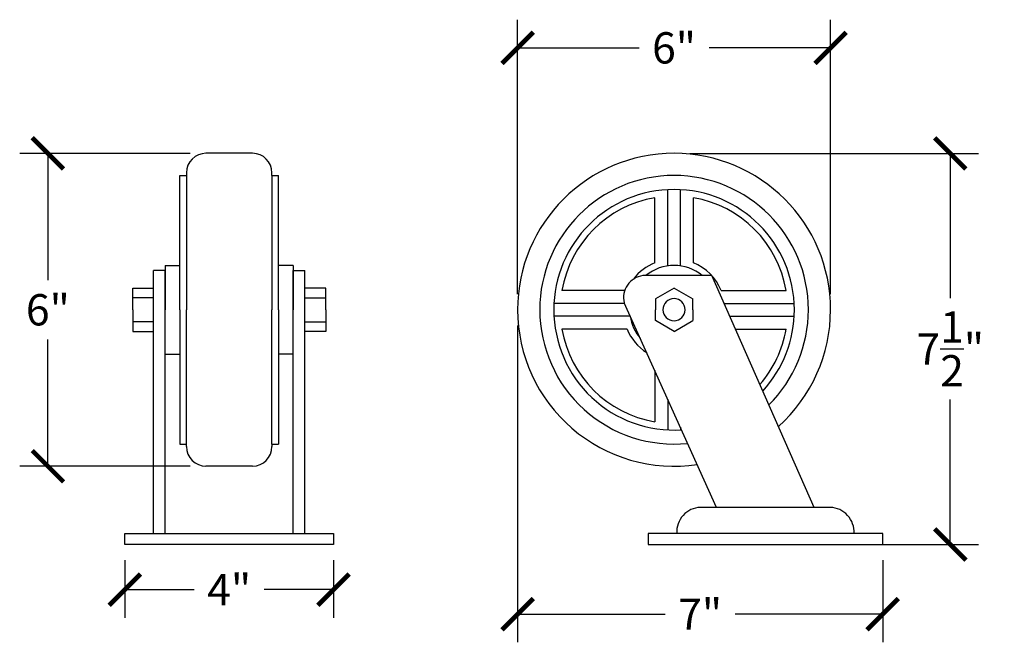
# Model space of a CAD drawing. Units: inches. Extents: x -0.3 to 74.3, y -0.8 to 26.
# Drawn here: x -0.3 to 18.6, y 10.9 to 22.9 of the extents above; entities that cross this region are included whole.
import ezdxf

# ---------------------------------------------------------------- set-up
doc = ezdxf.new("R2010")
doc.units = ezdxf.units.IN
doc.header["$MEASUREMENT"] = 0
doc.dimstyles.new('OWP Standard', dxfattribs={"dimscale": 3, "dimtxt": 0.2, "dimasz": 0.2, "dimexe": 0.18, "dimexo": 0.1, "dimgap": 0.09, "dimtad": 0, "dimtih": 1, "dimtoh": 1, "dimdec": 4, "dimzin": 0, "dimdsep": 46, "dimlunit": 5, "dimtxsty": 'Standard', "dimblk": 'ARCHTICK', "dimcen": 0.09, "dimadec": 0, "dimazin": 0, "dimtfac": 1, "dimtdec": 4, "dimtofl": 0, "dimtmove": 0, "dimatfit": 3, "dimfxl": 0.18, "dimtolj": 1, "dimtzin": 0, "dimarcsym": 0})

# ---------------------------------------------------------------- blocks, each defined once
blk = doc.blocks.new('_ArchTick')
at = {"color": 0, "const_width": 0.15}
blk.add_lwpolyline([(-0.5, -0.5), (0.5, 0.5)], dxfattribs=at)
blk = doc.blocks.new('*D35')
at = {"color": 0, "lineweight": -2, "transparency": 16777216}
for p, q in [((12.526, 20.312), (18.062, 20.312)), ((17.522, 20.312), (17.522, 17.532)), ((17.522, 12.812), (17.522, 15.592)), ((14.776, 12.812), (18.062, 12.812))]:
    blk.add_line(p, q, dxfattribs=at)
at = {"layer": 'Defpoints', "color": 0, "transparency": 16777216}
for p in [(12.226, 20.312), (14.476, 12.812), (17.522, 12.812)]:
    blk.add_point(p, dxfattribs=at)
at = {"color": 0, "lineweight": -2, "transparency": 16777216, "xscale": 0.6000000000000001, "yscale": 0.6000000000000001, "zscale": 0.6000000000000001}
for p, rotation in [((17.522, 20.312), 90), ((17.522, 12.812), 270)]:
    blk.add_blockref('_ArchTick', p, dxfattribs=dict(at, rotation=rotation))
at = {"color": 0, "transparency": 16777216, "insert": (17.522, 16.562), "char_height": 0.6, "attachment_point": 5}
blk.add_mtext('\\A1;7{\\H1.000000x;\\S1/2;}"', dxfattribs=at)
blk = doc.blocks.new('*D36')
at = {"color": 0, "lineweight": -2, "transparency": 16777216}
for p, q in [((9.226, 17.012), (9.226, 10.935)), ((16.226, 12.512), (16.226, 10.935)), ((9.226, 11.475), (12.056, 11.475)), ((16.226, 11.475), (13.396, 11.475))]:
    blk.add_line(p, q, dxfattribs=at)
at = {"layer": 'Defpoints', "color": 0, "transparency": 16777216}
for p in [(9.226, 17.312), (16.226, 12.812), (9.226, 11.475)]:
    blk.add_point(p, dxfattribs=at)
at = {"color": 0, "lineweight": -2, "transparency": 16777216, "xscale": 0.6000000000000001, "yscale": 0.6000000000000001, "zscale": 0.6000000000000001, "rotation": 180}
blk.add_blockref('_ArchTick', (9.226, 11.475), dxfattribs=at)
at = {"color": 0, "lineweight": -2, "transparency": 16777216, "xscale": 0.6000000000000001, "yscale": 0.6000000000000001, "zscale": 0.6000000000000001}
blk.add_blockref('_ArchTick', (16.226, 11.475), dxfattribs=at)
at = {"color": 0, "transparency": 16777216, "insert": (12.726, 11.475), "char_height": 0.6, "attachment_point": 5}
blk.add_mtext('\\A1;7"', dxfattribs=at)
blk = doc.blocks.new('*D37')
at = {"color": 0, "lineweight": -2, "transparency": 16777216}
for p, q in [((1.696, 12.512), (1.696, 11.405)), ((5.696, 12.512), (5.696, 11.405)), ((1.696, 11.945), (3.026, 11.945)), ((5.696, 11.945), (4.366, 11.945))]:
    blk.add_line(p, q, dxfattribs=at)
at = {"layer": 'Defpoints', "color": 0, "transparency": 16777216}
for p in [(1.696, 12.812), (5.696, 12.812), (1.696, 11.945)]:
    blk.add_point(p, dxfattribs=at)
at = {"color": 0, "lineweight": -2, "transparency": 16777216, "xscale": 0.6000000000000001, "yscale": 0.6000000000000001, "zscale": 0.6000000000000001, "rotation": 180}
blk.add_blockref('_ArchTick', (1.696, 11.945), dxfattribs=at)
at = {"color": 0, "lineweight": -2, "transparency": 16777216, "xscale": 0.6000000000000001, "yscale": 0.6000000000000001, "zscale": 0.6000000000000001}
blk.add_blockref('_ArchTick', (5.696, 11.945), dxfattribs=at)
at = {"color": 0, "transparency": 16777216, "insert": (3.696, 11.945), "char_height": 0.6, "attachment_point": 5}
blk.add_mtext('\\A1;4"', dxfattribs=at)
blk = doc.blocks.new('*D38')
at = {"color": 0, "lineweight": -2, "transparency": 16777216}
for p, q in [((2.951, 20.312), (-0.32, 20.312)), ((0.22, 20.312), (0.22, 17.882)), ((0.22, 14.312), (0.22, 16.742)), ((2.951, 14.312), (-0.32, 14.312))]:
    blk.add_line(p, q, dxfattribs=at)
at = {"layer": 'Defpoints', "color": 0, "transparency": 16777216}
for p in [(0.22, 20.312), (3.251, 20.312), (3.251, 14.312)]:
    blk.add_point(p, dxfattribs=at)
at = {"color": 0, "lineweight": -2, "transparency": 16777216, "xscale": 0.6000000000000001, "yscale": 0.6000000000000001, "zscale": 0.6000000000000001}
for p, rotation in [((0.22, 20.312), 90), ((0.22, 14.312), 270)]:
    blk.add_blockref('_ArchTick', p, dxfattribs=dict(at, rotation=rotation))
at = {"color": 0, "transparency": 16777216, "insert": (0.22, 17.312), "char_height": 0.6, "attachment_point": 5}
blk.add_mtext('\\A1;6"', dxfattribs=at)
blk = doc.blocks.new('*D39')
at = {"color": 0, "lineweight": -2, "transparency": 16777216}
for p, q in [((9.226, 17.612), (9.226, 22.875)), ((15.226, 17.612), (15.226, 22.875)), ((9.226, 22.335), (11.556, 22.335)), ((15.226, 22.335), (12.896, 22.335))]:
    blk.add_line(p, q, dxfattribs=at)
at = {"layer": 'Defpoints', "color": 0, "transparency": 16777216}
for p in [(9.226, 22.335), (9.226, 17.312), (15.226, 17.312)]:
    blk.add_point(p, dxfattribs=at)
at = {"color": 0, "lineweight": -2, "transparency": 16777216, "xscale": 0.6000000000000001, "yscale": 0.6000000000000001, "zscale": 0.6000000000000001, "rotation": 180}
blk.add_blockref('_ArchTick', (9.226, 22.335), dxfattribs=at)
at = {"color": 0, "lineweight": -2, "transparency": 16777216, "xscale": 0.6000000000000001, "yscale": 0.6000000000000001, "zscale": 0.6000000000000001}
blk.add_blockref('_ArchTick', (15.226, 22.335), dxfattribs=at)
at = {"color": 0, "transparency": 16777216, "insert": (12.226, 22.335), "char_height": 0.6, "attachment_point": 5}
blk.add_mtext('\\A1;6"', dxfattribs=at)

msp = doc.modelspace()

# ---------------------------------------------------------------- linework, layer by layer
for p, q in [((4.14146, 20.31229), (3.25146, 20.31229)), ((2.75146, 19.88729), (2.87646, 19.88729)), ((2.75146, 17.31229), (2.75146, 19.88729)), ((2.87646, 19.93729), (2.87646, 19.88729)), ((2.87646, 19.88729), (2.87646, 17.31229)), ((4.51646, 19.88729), (4.51646, 19.93729)), ((4.51646, 19.88729), (4.51646, 17.31229)), ((4.51646, 19.88729), (4.64146, 19.88729)), ((4.64146, 17.31229), (4.64146, 19.88729)), ((11.85631, 18.21436), (11.85631, 19.46168)), ((12.10631, 18.15378), (12.10631, 19.61517)), ((12.34631, 18.15378), (12.34631, 19.61517)), ((12.59631, 18.21436), (12.59631, 19.46168)), ((2.47146, 18.16229), (2.75146, 18.16229)), ((2.47146, 18.16229), (2.47146, 17.31229)), ((4.92146, 18.16229), (4.64146, 18.16229)), ((4.92146, 18.16229), (4.92146, 17.31229)), ((2.24646, 13.02329), (2.24646, 18.06229)), ((2.47146, 18.06229), (2.24646, 18.06229)), ((2.47146, 13.02329), (2.47146, 18.06229)), ((4.92146, 13.02329), (4.92146, 18.06229)), ((4.92146, 18.06229), (5.14646, 18.06229)), ((5.14646, 13.02329), (5.14646, 18.06229)), ((12.94897, 17.96813), (11.62473, 17.96813)), ((14.91033, 13.52329), (12.94897, 17.96813)), ((1.84646, 17.31229), (1.84646, 17.72729)), ((1.84646, 17.72729), (2.24646, 17.72729)), ((5.54646, 17.72729), (5.14646, 17.72729)), ((5.54646, 17.31229), (5.54646, 17.72729)), ((11.28122, 17.68229), (10.07692, 17.68229)), ((12.22631, 17.72729), (11.86691, 17.51979)), ((12.22631, 17.72729), (12.58571, 17.51979)), ((13.12838, 17.68229), (14.3757, 17.68229)), ((2.24646, 17.54279), (1.84646, 17.54279)), ((5.14646, 17.54279), (5.54646, 17.54279)), ((11.27538, 17.43229), (9.92343, 17.43229)), ((13.04229, 13.52329), (11.2684, 17.44773)), ((11.86691, 17.51979), (11.86691, 17.31229)), ((12.58571, 17.31229), (12.58571, 17.51979)), ((13.18542, 17.43229), (14.52919, 17.43229)), ((1.84646, 17.31229), (1.84646, 16.89729)), ((2.47146, 16.46229), (2.47146, 17.31229)), ((2.75146, 17.31229), (2.75146, 14.73729)), ((2.87646, 14.73729), (2.87646, 17.31229)), ((4.51646, 14.73729), (4.51646, 17.31229)), ((4.64146, 17.31229), (4.64146, 14.73729)), ((4.92146, 16.46229), (4.92146, 17.31229)), ((5.54646, 17.31229), (5.54646, 16.89729)), ((11.38482, 17.19229), (9.92343, 17.19229)), ((11.86691, 17.10479), (11.86691, 17.31229)), ((12.58571, 17.31229), (12.58571, 17.10479)), ((13.29132, 17.19229), (14.52919, 17.19229)), ((2.24646, 17.08179), (1.84646, 17.08179)), ((5.14646, 17.08179), (5.54646, 17.08179)), ((12.22631, 16.89729), (11.86691, 17.10479)), ((12.22631, 16.89729), (12.58571, 17.10479)), ((1.84646, 16.89729), (2.24646, 16.89729)), ((5.54646, 16.89729), (5.14646, 16.89729)), ((11.32424, 16.94229), (10.07692, 16.94229)), ((13.40164, 16.94229), (14.3757, 16.94229)), ((2.47146, 16.46229), (2.75146, 16.46229)), ((4.92146, 16.46229), (4.64146, 16.46229)), ((11.85631, 16.14708), (11.85631, 15.1629)), ((12.10631, 15.594), (12.10631, 15.00941)), ((12.34631, 15.06304), (12.34631, 15.00941)), ((2.75146, 14.73729), (2.87646, 14.73729)), ((2.87646, 14.68729), (2.87646, 14.73729)), ((4.51646, 14.73729), (4.64146, 14.73729)), ((4.51646, 14.73729), (4.51646, 14.68729)), ((4.14146, 14.31229), (3.25146, 14.31229)), ((15.22074, 13.52329), (12.73188, 13.52329)), ((1.69646, 12.81229), (1.69646, 13.02329)), ((1.69646, 13.02329), (5.69646, 13.02329)), ((5.69646, 13.02329), (5.69646, 12.81229)), ((16.22631, 13.02329), (11.72631, 13.02329)), ((11.72631, 13.02329), (11.72631, 12.81229)), ((16.22631, 12.81229), (16.22631, 13.02329)), ((5.69646, 12.81229), (1.69646, 12.81229)), ((11.72631, 12.81229), (16.22631, 12.81229))]:
    msp.add_line(p, q)
for centre, radius, start, end in [((3.25146, 19.93729), 0.375, 90, 180), ((4.14146, 19.93729), 0.375, 0, 90), ((12.22631, 17.31229), 3, 0, 180), ((12.22631, 17.31229), 2.575, 0, 180), ((12.22631, 17.31229), 2.306, 0, 180), ((12.22631, 17.31229), 2.181, 99.767293, 170.232707), ((12.22631, 17.31229), 2.181, 9.767293, 80.232707), ((12.22631, 17.31229), 0.975, 112.301921, 142.964952), ((12.22631, 17.31229), 0.85, 50.495985, 129.504015), ((12.22631, 17.31229), 0.975, 22.301921, 67.698079), ((11.68829, 17.54242), 0.43043, 98.491992, 192.708535), ((12.22631, 17.31229), 0.213, 0, 180), ((12.22631, 17.31229), 3, 180, 278.518522), ((12.22631, 17.31229), 2.575, 180, 275.822743), ((12.22631, 17.31229), 2.306, 180, 273.570929), ((12.22631, 17.31229), 0.85, 188.115929, 220.318498), ((12.22631, 17.31229), 0.213, 180, 0), ((12.22631, 17.31229), 2.306, 317.483929, 0), ((12.22631, 17.31229), 2.575, 314.884718, 0), ((12.22631, 17.31229), 3, 311.787553, 0), ((12.22631, 17.31229), 2.181, 189.767293, 260.232707), ((12.22631, 17.31229), 0.975, 202.301921, 237.389374), ((12.22631, 17.31229), 2.181, 318.931797, 350.232707), ((3.25146, 14.68729), 0.375, 180, 270), ((4.14146, 14.68729), 0.375, 270, 0), ((12.74933, 13.04984), 0.47377, 92.110816, 183.213064), ((15.20329, 13.04984), 0.47377, 356.786936, 87.889184)]:
    msp.add_arc(centre, radius, start, end)

# ---------------------------------------------------------------- dimensions: what is measured, and where the dimension line sits
for base, p1, p2, picture, middle in [((9.22631, 22.33501), (15.22631, 17.31229), (9.22631, 17.31229), '*D39', (12.22631, 22.33501)), ((9.22631, 11.47505), (16.22631, 12.81229), (9.22631, 17.31229), '*D36', (12.72631, 11.47505)), ((1.69646, 11.94547), (5.69646, 12.81229), (1.69646, 12.81229), '*D37', (3.69646, 11.94547))]:
    dim = msp.add_linear_dim(base=base, p1=p1, p2=p2, dimstyle='OWP Standard', override={"dimpost": '"'})
    dim.commit()
    dim.dimension.update_dxf_attribs({"geometry": picture, "text_midpoint": middle})
for base, p1, p2, picture, middle in [((0.21955, 20.31229), (3.25146, 14.31229), (3.25146, 20.31229), '*D38', (0.21955, 17.31229)), ((17.52186, 12.81229), (12.22631, 20.31229), (14.47631, 12.81229), '*D35', (17.52186, 16.56229))]:
    dim = msp.add_linear_dim(base=base, p1=p1, p2=p2, angle=90, dimstyle='OWP Standard', override={"dimpost": '"'})
    dim.commit()
    dim.dimension.update_dxf_attribs({"geometry": picture, "text_midpoint": middle})

doc.saveas('drawing.dxf')
